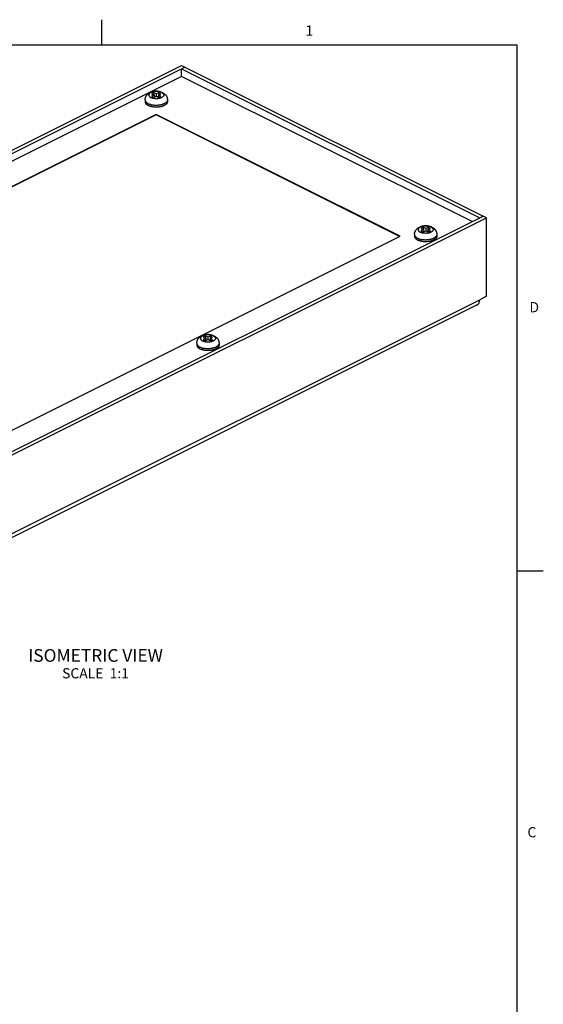
# Model space of a CAD drawing. Units: inches. Extents: x 0.5 to 33.6, y 0.5 to 21.6.
# Drawn here: x 28.5 to 33.6, y 11.9 to 21.6 of the extents above; entities that cross this region are included whole.
import ezdxf

# ---------------------------------------------------------------- set-up
doc = ezdxf.new("R2010")
doc.units = ezdxf.units.IN
doc.header["$LTSCALE"] = 1.87
doc.header["$MEASUREMENT"] = 0
doc.layers.get('0').update_dxf_attribs({"linetype": 'CONTINUOUS'})
doc.layers.add('AXIS_COSMETIC_THREADS', color=7, linetype='CONTINUOUS')
doc.layers.add('NOTES', color=7, linetype='CONTINUOUS')
doc.styles.add('TEXTSTYLE_2', font='txt', dxfattribs={"width": 0.8})

msp = doc.modelspace()

# ---------------------------------------------------------------- linework, layer by layer
at = {"color": 7, "linetype": 'CONTINUOUS'}
for p, q in [((29.2763, 21.3354), (29.2763, 21.5854)), ((33.352, 21.3367), (0.7365, 21.3367)), ((33.352, 0.7035), (33.352, 21.3367)), ((22.7983, 17.5063), (30.0574, 21.1359)), ((22.8322, 17.4894), (30.0914, 21.1189)), ((30.0574, 21.1359), (30.0914, 21.1189)), ((30.0574, 21.028), (30.0574, 21.102)), ((30.0574, 21.102), (32.9849, 19.6383)), ((30.0914, 21.1189), (33.0188, 19.6552)), ((30.0574, 21.028), (22.9401, 17.4693)), ((32.9109, 19.6013), (30.0574, 21.028)), ((29.7852, 20.8684), (29.764, 20.8578)), ((29.764, 20.8578), (29.7887, 20.8455)), ((29.7887, 20.8455), (29.764, 20.8331)), ((29.764, 20.8331), (29.7852, 20.8225)), ((29.7852, 20.8684), (29.7852, 20.8472)), ((29.8099, 20.8561), (29.7852, 20.8684)), ((29.7852, 20.8225), (29.8099, 20.8349)), ((29.7887, 20.8455), (29.7887, 20.8242)), ((29.7965, 20.8281), (29.7887, 20.832)), ((29.8347, 20.8684), (29.8099, 20.8561)), ((29.8099, 20.8561), (29.8099, 20.8349)), ((29.8099, 20.8349), (29.8347, 20.8225)), ((29.8312, 20.832), (29.8234, 20.8281)), ((29.8312, 20.8455), (29.8559, 20.8578)), ((29.8312, 20.8455), (29.8312, 20.8242)), ((29.8559, 20.8331), (29.8312, 20.8455)), ((29.8347, 20.8684), (29.8347, 20.8472)), ((29.8559, 20.8578), (29.8347, 20.8684)), ((29.8347, 20.8225), (29.8559, 20.8331)), ((29.8099, 20.6546), (23.6482, 17.5738)), ((29.8099, 20.6503), (23.6526, 17.5716)), ((29.8099, 20.6546), (29.8099, 20.6503)), ((32.2028, 19.4582), (29.8099, 20.6546)), ((32.1985, 19.4561), (29.8099, 20.6503)), ((25.7596, 16.0256), (33.0188, 19.6552)), ((25.7936, 16.0087), (33.0527, 19.6383)), ((33.0527, 19.6383), (33.0188, 19.6552)), ((33.0527, 18.8684), (33.0527, 19.6383)), ((32.4298, 19.5462), (32.4086, 19.5355)), ((32.4545, 19.5338), (32.4298, 19.5462)), ((32.4298, 19.5462), (32.4298, 19.5249)), ((32.4793, 19.5462), (32.4545, 19.5338)), ((32.5005, 19.5355), (32.4793, 19.5462)), ((32.4793, 19.5462), (32.4793, 19.5249)), ((26.0411, 16.3774), (32.2028, 19.4582)), ((32.4086, 19.5355), (32.4333, 19.5232)), ((32.4333, 19.5232), (32.4086, 19.5108)), ((32.4086, 19.5108), (32.4298, 19.5002)), ((32.4298, 19.5002), (32.4545, 19.5126)), ((32.4333, 19.5232), (32.4333, 19.502)), ((32.4411, 19.5058), (32.4333, 19.5097)), ((32.4545, 19.5338), (32.4545, 19.5126)), ((32.4545, 19.5126), (32.4793, 19.5002)), ((32.4757, 19.5097), (32.468, 19.5058)), ((32.4757, 19.5232), (32.5005, 19.5355)), ((32.5005, 19.5108), (32.4757, 19.5232)), ((32.4757, 19.5232), (32.4757, 19.502)), ((32.4793, 19.5002), (32.5005, 19.5108)), ((33.0527, 18.8684), (32.9849, 18.8344)), ((32.9599, 18.7825), (25.8365, 15.2208)), ((25.8615, 15.2727), (32.9849, 18.8344)), ((30.2922, 18.4774), (30.271, 18.4668)), ((30.3169, 18.465), (30.2922, 18.4774)), ((30.2922, 18.4774), (30.2922, 18.4561)), ((30.3417, 18.4774), (30.3169, 18.465)), ((30.3629, 18.4668), (30.3417, 18.4774)), ((30.3417, 18.4774), (30.3417, 18.4561)), ((30.271, 18.4668), (30.2957, 18.4544)), ((30.2957, 18.4544), (30.271, 18.442)), ((30.271, 18.442), (30.2922, 18.4314)), ((30.2922, 18.4314), (30.3169, 18.4438)), ((30.2957, 18.4544), (30.2957, 18.4332)), ((30.3035, 18.4371), (30.2957, 18.441)), ((30.3169, 18.465), (30.3169, 18.4438)), ((30.3169, 18.4438), (30.3417, 18.4314)), ((30.3382, 18.441), (30.3304, 18.4371)), ((30.3382, 18.4544), (30.3629, 18.4668)), ((30.3629, 18.442), (30.3382, 18.4544)), ((30.3382, 18.4544), (30.3382, 18.4332)), ((30.3417, 18.4314), (30.3629, 18.442)), ((33.3592, 16.1718), (33.6092, 16.1718))]:
    msp.add_line(p, q, dxfattribs=at)
msp.add_open_spline([(32.9599, 18.7825), (32.9618, 18.7835), (32.9656, 18.7858), (32.9724, 18.7919), (32.9792, 18.8022), (32.9839, 18.8175), (32.9849, 18.8286), (32.9849, 18.8344)], degree=3, knots=[0, 0, 0, 0, 0.107855, 0.217836, 0.450814, 0.710665, 1, 1, 1, 1], dxfattribs=at)
at = {"layer": 'AXIS_COSMETIC_THREADS', "color": 7, "linetype": 'CONTINUOUS'}
for p, q in [((29.7005, 20.7978), (29.7005, 20.7805)), ((29.9194, 20.7978), (29.9194, 20.7805)), ((32.345, 19.4755), (32.345, 19.4582)), ((32.564, 19.4755), (32.564, 19.4582)), ((30.2074, 18.4067), (30.2074, 18.3894)), ((30.4264, 18.4067), (30.4264, 18.3894))]:
    msp.add_line(p, q, dxfattribs=at)
for centre in [(29.8023, 20.9139), (32.4469, 19.5917), (30.3093, 18.5229)]:
    msp.add_arc(centre, 0.1702, 253.57838, 257.83604, dxfattribs=at)
for points, knots in [([(29.7005, 20.7978), (29.7005, 20.8001), (29.7007, 20.8046), (29.7016, 20.8113), (29.7029, 20.8168), (29.7043, 20.8211), (29.7054, 20.8243), (29.7067, 20.8274), (29.7081, 20.8304), (29.7097, 20.8334), (29.7119, 20.8373), (29.715, 20.8419), (29.7192, 20.8471), (29.7238, 20.852), (29.7287, 20.8564), (29.7339, 20.8605), (29.7395, 20.8642), (29.7452, 20.8676), (29.7512, 20.8706), (29.7574, 20.8732), (29.7638, 20.8755), (29.7703, 20.8775), (29.777, 20.8791), (29.7838, 20.8804), (29.7907, 20.8815), (29.7977, 20.8822), (29.8047, 20.8825), (29.8118, 20.8826), (29.8188, 20.8824), (29.8258, 20.8818), (29.8328, 20.881), (29.8397, 20.8798), (29.8486, 20.8778), (29.8595, 20.8745), (29.8678, 20.871), (29.8718, 20.869)], [0, 0, 0, 0, 0.031079, 0.062116, 0.093128, 0.108621, 0.124097, 0.139555, 0.154993, 0.170408, 0.1858, 0.216505, 0.24711, 0.277629, 0.308075, 0.338487, 0.368911, 0.399397, 0.430012, 0.460807, 0.491829, 0.52311, 0.554659, 0.586469, 0.61851, 0.650736, 0.683086, 0.71549, 0.747875, 0.780169, 0.812306, 0.844233, 0.875904, 0.938444, 1, 1, 1, 1]), ([(29.8619, 20.8714), (29.8602, 20.8723), (29.8565, 20.874), (29.8507, 20.8761), (29.8445, 20.8779), (29.838, 20.8795), (29.8312, 20.8807), (29.8243, 20.8816), (29.8171, 20.8821), (29.8099, 20.8823), (29.8028, 20.8821), (29.7956, 20.8816), (29.7887, 20.8807), (29.7819, 20.8795), (29.7754, 20.8779), (29.7692, 20.8761), (29.7634, 20.874), (29.7581, 20.8716), (29.7532, 20.8689), (29.7489, 20.866), (29.7457, 20.8634), (29.7435, 20.8612), (29.7416, 20.859), (29.74, 20.8568), (29.7387, 20.8544), (29.7379, 20.8527), (29.7372, 20.8509), (29.7368, 20.8491), (29.7365, 20.8473), (29.7364, 20.8455), (29.7365, 20.8437), (29.7368, 20.8418), (29.7372, 20.84), (29.7379, 20.8383), (29.7387, 20.8365), (29.74, 20.8341), (29.7416, 20.8319), (29.7435, 20.8297), (29.7457, 20.8275), (29.7489, 20.8249), (29.7532, 20.822), (29.7563, 20.8203), (29.758, 20.8195)], [0, 0, 0, 0, 0.032964, 0.067687, 0.103973, 0.141618, 0.180382, 0.220001, 0.260199, 0.300689, 0.341178, 0.381376, 0.420995, 0.459758, 0.497404, 0.533692, 0.568409, 0.601377, 0.632459, 0.661575, 0.688707, 0.701552, 0.713934, 0.737395, 0.748559, 0.759399, 0.769968, 0.780328, 0.790545, 0.800689, 0.810832, 0.821049, 0.831409, 0.841978, 0.852818, 0.863982, 0.887443, 0.899825, 0.91267, 0.939801, 0.968922, 1, 1, 1, 1]), ([(29.7886, 20.8103), (29.7858, 20.8107), (29.7803, 20.8118), (29.7735, 20.8135), (29.7684, 20.8151), (29.7648, 20.8165), (29.7613, 20.8179), (29.7591, 20.8189), (29.758, 20.8195)], [0, 0, 0, 0, 0.267685, 0.525148, 0.649279, 0.769976, 0.886976, 1, 1, 1, 1]), ([(29.8313, 20.8103), (29.8278, 20.8098), (29.8207, 20.809), (29.8099, 20.8086), (29.7992, 20.809), (29.7921, 20.8098), (29.7886, 20.8103)], [0, 0, 0, 0, 0.247963, 0.5, 0.752038, 1, 1, 1, 1]), ([(29.8619, 20.8714), (29.863, 20.8709), (29.8651, 20.8698), (29.8681, 20.8679), (29.8709, 20.866), (29.8734, 20.864), (29.8757, 20.8619), (29.8777, 20.8598), (29.8794, 20.8576), (29.8808, 20.8553), (29.8819, 20.853), (29.8827, 20.8507), (29.8833, 20.8483), (29.8835, 20.8459), (29.8834, 20.8435), (29.883, 20.8412), (29.8823, 20.8388), (29.8813, 20.8365), (29.8799, 20.8342), (29.8783, 20.832), (29.8765, 20.8298), (29.8743, 20.8277), (29.8719, 20.8256), (29.8692, 20.8237), (29.8663, 20.8218), (29.8631, 20.8201), (29.8598, 20.8184), (29.8562, 20.8169), (29.8524, 20.8154), (29.8471, 20.8137), (29.84, 20.8118), (29.8342, 20.8108), (29.8313, 20.8103)], [0, 0, 0, 0, 0.0356, 0.069772, 0.102466, 0.133676, 0.163431, 0.191787, 0.218825, 0.244668, 0.269477, 0.293451, 0.316825, 0.339864, 0.362848, 0.386063, 0.409779, 0.434244, 0.459672, 0.486238, 0.51408, 0.543295, 0.573949, 0.606073, 0.639677, 0.674741, 0.711228, 0.749081, 0.788229, 0.828587, 0.912518, 1, 1, 1, 1]), ([(29.8718, 20.869), (29.8735, 20.8682), (29.8768, 20.8664), (29.8816, 20.8635), (29.8862, 20.8603), (29.8906, 20.8569), (29.8948, 20.8532), (29.8988, 20.8492), (29.9024, 20.845), (29.9058, 20.8405), (29.9089, 20.8358), (29.9116, 20.8308), (29.914, 20.8256), (29.916, 20.8203), (29.9175, 20.8148), (29.9186, 20.8092), (29.9193, 20.8035), (29.9194, 20.7997), (29.9194, 20.7978)], [0, 0, 0, 0, 0.062206, 0.124163, 0.186036, 0.247917, 0.309853, 0.37189, 0.434066, 0.496409, 0.55892, 0.621595, 0.684417, 0.747371, 0.810437, 0.873579, 0.936757, 1, 1, 1, 1]), ([(29.7005, 20.7978), (29.7005, 20.7969), (29.7005, 20.7951), (29.7009, 20.7924), (29.7016, 20.7898), (29.7025, 20.7871), (29.7037, 20.7845), (29.7051, 20.7819), (29.7068, 20.7793), (29.7095, 20.7759), (29.7134, 20.7718), (29.719, 20.7672), (29.7242, 20.7637), (29.7288, 20.761), (29.7313, 20.7597), (29.7325, 20.7591)], [0, 0, 0, 0, 0.050892, 0.102149, 0.154124, 0.207153, 0.261537, 0.317545, 0.375411, 0.435326, 0.56183, 0.697947, 0.844034, 0.920822, 1, 1, 1, 1]), ([(29.7005, 20.7805), (29.7005, 20.7796), (29.7005, 20.7778), (29.7009, 20.7751), (29.7016, 20.7724), (29.7025, 20.7698), (29.7037, 20.7672), (29.7051, 20.7646), (29.7068, 20.762), (29.7095, 20.7586), (29.7134, 20.7545), (29.719, 20.7499), (29.7242, 20.7464), (29.7288, 20.7437), (29.7313, 20.7424), (29.7325, 20.7418)], [0, 0, 0, 0, 0.050891, 0.102148, 0.154124, 0.207153, 0.261537, 0.317546, 0.375412, 0.435328, 0.561832, 0.697949, 0.844035, 0.920822, 1, 1, 1, 1]), ([(29.9194, 20.7805), (29.9194, 20.7798), (29.9194, 20.7785), (29.9192, 20.7765), (29.9188, 20.7745), (29.9181, 20.7718), (29.9169, 20.7684), (29.9151, 20.7652), (29.9135, 20.7627), (29.9116, 20.7601), (29.9089, 20.757), (29.9052, 20.7534), (29.901, 20.75), (29.8962, 20.7467), (29.891, 20.7436), (29.8854, 20.7408), (29.8794, 20.7381), (29.8729, 20.7357), (29.8662, 20.7335), (29.8591, 20.7315), (29.8518, 20.7299), (29.8443, 20.7285), (29.8365, 20.7273), (29.8287, 20.7265), (29.8207, 20.726), (29.8126, 20.7257), (29.8046, 20.7258), (29.7966, 20.7261), (29.7886, 20.7268), (29.7808, 20.7277), (29.7731, 20.7289), (29.7656, 20.7304), (29.7584, 20.7322), (29.7514, 20.7342), (29.7448, 20.7364), (29.7385, 20.739), (29.7345, 20.7408), (29.7325, 20.7418)], [0, 0, 0, 0, 0.009498, 0.019034, 0.028646, 0.038371, 0.058285, 0.079034, 0.089792, 0.100831, 0.123812, 0.148093, 0.173741, 0.200783, 0.229215, 0.259007, 0.290104, 0.32243, 0.355894, 0.39039, 0.4258, 0.461996, 0.49884, 0.536189, 0.573895, 0.611807, 0.64977, 0.68763, 0.725234, 0.762431, 0.799075, 0.835024, 0.870144, 0.904308, 0.937404, 0.969335, 1, 1, 1, 1]), ([(29.7542, 20.7507), (29.7523, 20.7513), (29.7484, 20.7525), (29.7429, 20.7545), (29.7376, 20.7567), (29.7342, 20.7583), (29.7325, 20.7591)], [0, 0, 0, 0, 0.261619, 0.515862, 0.762188, 1, 1, 1, 1]), ([(29.9194, 20.7978), (29.9194, 20.7967), (29.9193, 20.7944), (29.9187, 20.791), (29.9176, 20.7877), (29.9162, 20.7844), (29.9143, 20.7811), (29.912, 20.7779), (29.9093, 20.7748), (29.9063, 20.7717), (29.9029, 20.7688), (29.8991, 20.766), (29.895, 20.7633), (29.8906, 20.7608), (29.8859, 20.7583), (29.8809, 20.7561), (29.8756, 20.754), (29.87, 20.752), (29.8643, 20.7502), (29.8583, 20.7487), (29.8521, 20.7473), (29.8458, 20.7461), (29.8393, 20.7451), (29.8305, 20.744), (29.8194, 20.7431), (29.8059, 20.743), (29.7925, 20.7436), (29.7793, 20.7451), (29.7707, 20.7467), (29.7665, 20.7476)], [0, 0, 0, 0, 0.019223, 0.038664, 0.058531, 0.079012, 0.100271, 0.122441, 0.14563, 0.169915, 0.195349, 0.22196, 0.249758, 0.278733, 0.30886, 0.340099, 0.3724, 0.4057, 0.439929, 0.475008, 0.51085, 0.547364, 0.584452, 0.622015, 0.69813, 0.774859, 0.851322, 0.926649, 1, 1, 1, 1]), ([(32.345, 19.4755), (32.345, 19.4778), (32.3452, 19.4823), (32.3462, 19.489), (32.3475, 19.4945), (32.3488, 19.4988), (32.35, 19.502), (32.3513, 19.5051), (32.3527, 19.5082), (32.3543, 19.5111), (32.3565, 19.515), (32.3596, 19.5196), (32.3638, 19.5248), (32.3684, 19.5297), (32.3733, 19.5342), (32.3785, 19.5382), (32.384, 19.5419), (32.3898, 19.5453), (32.3958, 19.5483), (32.402, 19.5509), (32.4083, 19.5532), (32.4149, 19.5552), (32.4215, 19.5568), (32.4284, 19.5581), (32.4353, 19.5592), (32.4422, 19.5599), (32.4493, 19.5603), (32.4563, 19.5603), (32.4634, 19.5601), (32.4704, 19.5595), (32.4774, 19.5587), (32.4842, 19.5575), (32.4932, 19.5555), (32.504, 19.5522), (32.5124, 19.5487), (32.5164, 19.5467)], [0, 0, 0, 0, 0.031079, 0.062116, 0.093128, 0.108621, 0.124097, 0.139555, 0.154993, 0.170408, 0.1858, 0.216505, 0.24711, 0.277629, 0.308075, 0.338487, 0.368911, 0.399397, 0.430012, 0.460807, 0.491829, 0.52311, 0.554659, 0.586469, 0.61851, 0.650736, 0.683086, 0.71549, 0.747875, 0.780169, 0.812306, 0.844233, 0.875904, 0.938444, 1, 1, 1, 1]), ([(32.5065, 19.5491), (32.5047, 19.55), (32.5011, 19.5517), (32.4953, 19.5538), (32.4891, 19.5557), (32.4826, 19.5572), (32.4758, 19.5584), (32.4688, 19.5593), (32.4617, 19.5598), (32.4545, 19.56), (32.4473, 19.5598), (32.4402, 19.5593), (32.4332, 19.5584), (32.4265, 19.5572), (32.42, 19.5557), (32.4138, 19.5538), (32.408, 19.5517), (32.4026, 19.5493), (32.3978, 19.5466), (32.3935, 19.5437), (32.3903, 19.5411), (32.3881, 19.5389), (32.3862, 19.5368), (32.3845, 19.5345), (32.3832, 19.5321), (32.3824, 19.5304), (32.3818, 19.5286), (32.3814, 19.5268), (32.3811, 19.525), (32.381, 19.5232), (32.3811, 19.5214), (32.3814, 19.5196), (32.3818, 19.5178), (32.3824, 19.516), (32.3832, 19.5142), (32.3845, 19.5119), (32.3862, 19.5096), (32.3881, 19.5074), (32.3903, 19.5052), (32.3935, 19.5026), (32.3978, 19.4997), (32.4009, 19.498), (32.4026, 19.4972)], [0, 0, 0, 0, 0.032964, 0.067687, 0.103973, 0.141618, 0.180382, 0.220001, 0.260199, 0.300689, 0.341178, 0.381376, 0.420995, 0.459758, 0.497404, 0.533692, 0.568409, 0.601377, 0.632459, 0.661575, 0.688707, 0.701552, 0.713934, 0.737395, 0.748559, 0.759399, 0.769968, 0.780328, 0.790545, 0.800689, 0.810832, 0.821049, 0.831409, 0.841978, 0.852818, 0.863982, 0.887443, 0.899825, 0.91267, 0.939801, 0.968922, 1, 1, 1, 1]), ([(32.5065, 19.5491), (32.5076, 19.5486), (32.5097, 19.5475), (32.5127, 19.5457), (32.5155, 19.5437), (32.518, 19.5417), (32.5203, 19.5397), (32.5222, 19.5375), (32.524, 19.5353), (32.5254, 19.533), (32.5265, 19.5307), (32.5273, 19.5284), (32.5278, 19.526), (32.5281, 19.5236), (32.528, 19.5212), (32.5276, 19.5189), (32.5268, 19.5165), (32.5258, 19.5142), (32.5245, 19.5119), (32.5229, 19.5097), (32.521, 19.5075), (32.5189, 19.5054), (32.5165, 19.5034), (32.5138, 19.5014), (32.5109, 19.4995), (32.5077, 19.4978), (32.5043, 19.4961), (32.5008, 19.4946), (32.497, 19.4932), (32.4917, 19.4914), (32.4846, 19.4895), (32.4788, 19.4885), (32.4759, 19.488)], [0, 0, 0, 0, 0.0356, 0.069772, 0.102466, 0.133676, 0.163431, 0.191787, 0.218825, 0.244668, 0.269477, 0.293451, 0.316825, 0.339864, 0.362848, 0.386063, 0.409779, 0.434244, 0.459672, 0.486238, 0.51408, 0.543295, 0.573949, 0.606073, 0.639677, 0.674741, 0.711228, 0.749081, 0.788229, 0.828587, 0.912518, 1, 1, 1, 1]), ([(32.5164, 19.5467), (32.518, 19.5459), (32.5213, 19.5441), (32.5261, 19.5412), (32.5308, 19.5381), (32.5352, 19.5346), (32.5394, 19.5309), (32.5433, 19.5269), (32.547, 19.5227), (32.5504, 19.5182), (32.5535, 19.5135), (32.5562, 19.5085), (32.5586, 19.5033), (32.5605, 19.498), (32.5621, 19.4925), (32.5632, 19.4869), (32.5639, 19.4813), (32.564, 19.4774), (32.564, 19.4755)], [0, 0, 0, 0, 0.062206, 0.124163, 0.186036, 0.247917, 0.309853, 0.37189, 0.434066, 0.496409, 0.55892, 0.621595, 0.684417, 0.747371, 0.810437, 0.873579, 0.936757, 1, 1, 1, 1]), ([(32.345, 19.4755), (32.345, 19.4746), (32.3451, 19.4728), (32.3455, 19.4702), (32.3462, 19.4675), (32.3471, 19.4648), (32.3483, 19.4622), (32.3497, 19.4596), (32.3514, 19.457), (32.3541, 19.4536), (32.358, 19.4495), (32.3635, 19.4449), (32.3688, 19.4414), (32.3734, 19.4387), (32.3759, 19.4374), (32.3771, 19.4368)], [0, 0, 0, 0, 0.050892, 0.102149, 0.154124, 0.207153, 0.261537, 0.317545, 0.375411, 0.435326, 0.56183, 0.697947, 0.844034, 0.920822, 1, 1, 1, 1]), ([(32.345, 19.4582), (32.345, 19.4573), (32.3451, 19.4555), (32.3455, 19.4528), (32.3462, 19.4502), (32.3471, 19.4475), (32.3483, 19.4449), (32.3497, 19.4423), (32.3514, 19.4397), (32.3541, 19.4363), (32.358, 19.4322), (32.3635, 19.4276), (32.3688, 19.4241), (32.3734, 19.4214), (32.3759, 19.4201), (32.3771, 19.4195)], [0, 0, 0, 0, 0.050891, 0.102148, 0.154124, 0.207153, 0.261537, 0.317546, 0.375412, 0.435328, 0.561832, 0.697949, 0.844035, 0.920822, 1, 1, 1, 1]), ([(32.564, 19.4582), (32.564, 19.4575), (32.564, 19.4562), (32.5638, 19.4542), (32.5634, 19.4522), (32.5627, 19.4495), (32.5614, 19.4461), (32.5597, 19.4429), (32.5581, 19.4404), (32.5562, 19.4378), (32.5535, 19.4347), (32.5498, 19.4311), (32.5455, 19.4277), (32.5408, 19.4244), (32.5356, 19.4213), (32.53, 19.4185), (32.5239, 19.4158), (32.5175, 19.4134), (32.5108, 19.4112), (32.5037, 19.4092), (32.4964, 19.4076), (32.4888, 19.4062), (32.4811, 19.4051), (32.4732, 19.4042), (32.4653, 19.4037), (32.4572, 19.4034), (32.4492, 19.4035), (32.4411, 19.4038), (32.4332, 19.4045), (32.4254, 19.4054), (32.4177, 19.4066), (32.4102, 19.4081), (32.403, 19.4099), (32.396, 19.4119), (32.3894, 19.4142), (32.3831, 19.4167), (32.379, 19.4185), (32.3771, 19.4195)], [0, 0, 0, 0, 0.009498, 0.019034, 0.028646, 0.038371, 0.058285, 0.079034, 0.089792, 0.100831, 0.123812, 0.148093, 0.173741, 0.200783, 0.229215, 0.259007, 0.290104, 0.32243, 0.355894, 0.39039, 0.4258, 0.461996, 0.49884, 0.536189, 0.573895, 0.611807, 0.64977, 0.68763, 0.725234, 0.762431, 0.799075, 0.835024, 0.870144, 0.904308, 0.937404, 0.969335, 1, 1, 1, 1]), ([(32.4332, 19.488), (32.4304, 19.4884), (32.4248, 19.4895), (32.4181, 19.4912), (32.413, 19.4928), (32.4093, 19.4942), (32.4059, 19.4956), (32.4037, 19.4967), (32.4026, 19.4972)], [0, 0, 0, 0, 0.267685, 0.525148, 0.649279, 0.769976, 0.886976, 1, 1, 1, 1]), ([(32.564, 19.4755), (32.564, 19.4744), (32.5639, 19.4721), (32.5633, 19.4687), (32.5622, 19.4654), (32.5607, 19.4621), (32.5589, 19.4588), (32.5566, 19.4556), (32.5539, 19.4525), (32.5509, 19.4495), (32.5475, 19.4465), (32.5437, 19.4437), (32.5396, 19.441), (32.5352, 19.4385), (32.5305, 19.436), (32.5254, 19.4338), (32.5201, 19.4317), (32.5146, 19.4297), (32.5088, 19.428), (32.5029, 19.4264), (32.4967, 19.425), (32.4904, 19.4238), (32.4839, 19.4228), (32.4751, 19.4217), (32.4639, 19.4209), (32.4505, 19.4207), (32.437, 19.4214), (32.4239, 19.4228), (32.4153, 19.4244), (32.411, 19.4253)], [0, 0, 0, 0, 0.019223, 0.038664, 0.058531, 0.079012, 0.100271, 0.122441, 0.14563, 0.169915, 0.195349, 0.22196, 0.249758, 0.278733, 0.30886, 0.340099, 0.3724, 0.4057, 0.439929, 0.475008, 0.51085, 0.547364, 0.584452, 0.622015, 0.69813, 0.774859, 0.851322, 0.926649, 1, 1, 1, 1]), ([(32.4759, 19.488), (32.4724, 19.4875), (32.4653, 19.4867), (32.4545, 19.4863), (32.4438, 19.4867), (32.4367, 19.4875), (32.4332, 19.488)], [0, 0, 0, 0, 0.247963, 0.5, 0.752038, 1, 1, 1, 1]), ([(32.3988, 19.4284), (32.3968, 19.429), (32.393, 19.4302), (32.3875, 19.4322), (32.3822, 19.4344), (32.3788, 19.436), (32.3771, 19.4368)], [0, 0, 0, 0, 0.261619, 0.515862, 0.762188, 1, 1, 1, 1]), ([(30.2074, 18.4067), (30.2074, 18.409), (30.2077, 18.4135), (30.2086, 18.4202), (30.2099, 18.4257), (30.2112, 18.43), (30.2124, 18.4332), (30.2137, 18.4363), (30.2151, 18.4394), (30.2167, 18.4423), (30.2189, 18.4462), (30.222, 18.4508), (30.2262, 18.4561), (30.2308, 18.4609), (30.2357, 18.4654), (30.2409, 18.4694), (30.2465, 18.4732), (30.2522, 18.4765), (30.2582, 18.4795), (30.2644, 18.4821), (30.2707, 18.4844), (30.2773, 18.4864), (30.284, 18.488), (30.2908, 18.4894), (30.2977, 18.4904), (30.3047, 18.4911), (30.3117, 18.4915), (30.3188, 18.4915), (30.3258, 18.4913), (30.3328, 18.4908), (30.3398, 18.4899), (30.3466, 18.4887), (30.3556, 18.4867), (30.3665, 18.4835), (30.3748, 18.4799), (30.3788, 18.4779)], [0, 0, 0, 0, 0.031079, 0.062116, 0.093128, 0.108621, 0.124097, 0.139555, 0.154993, 0.170408, 0.1858, 0.216505, 0.24711, 0.277629, 0.308075, 0.338487, 0.368911, 0.399397, 0.430012, 0.460807, 0.491829, 0.52311, 0.554659, 0.586469, 0.61851, 0.650736, 0.683086, 0.71549, 0.747875, 0.780169, 0.812306, 0.844233, 0.875904, 0.938444, 1, 1, 1, 1]), ([(30.3689, 18.4804), (30.3672, 18.4812), (30.3635, 18.4829), (30.3577, 18.485), (30.3515, 18.4869), (30.345, 18.4884), (30.3382, 18.4896), (30.3313, 18.4905), (30.3241, 18.491), (30.3169, 18.4912), (30.3098, 18.491), (30.3026, 18.4905), (30.2957, 18.4896), (30.2889, 18.4884), (30.2824, 18.4869), (30.2762, 18.485), (30.2704, 18.4829), (30.2651, 18.4805), (30.2602, 18.4778), (30.2559, 18.4749), (30.2527, 18.4723), (30.2505, 18.4701), (30.2486, 18.468), (30.247, 18.4657), (30.2457, 18.4633), (30.2449, 18.4616), (30.2442, 18.4598), (30.2438, 18.458), (30.2435, 18.4562), (30.2434, 18.4544), (30.2435, 18.4526), (30.2438, 18.4508), (30.2442, 18.449), (30.2449, 18.4472), (30.2457, 18.4454), (30.247, 18.4431), (30.2486, 18.4408), (30.2505, 18.4386), (30.2527, 18.4364), (30.2559, 18.4338), (30.2602, 18.4309), (30.2633, 18.4292), (30.265, 18.4284)], [0, 0, 0, 0, 0.032964, 0.067687, 0.103973, 0.141618, 0.180382, 0.220001, 0.260199, 0.300689, 0.341178, 0.381376, 0.420995, 0.459758, 0.497404, 0.533692, 0.568409, 0.601377, 0.632459, 0.661575, 0.688707, 0.701552, 0.713934, 0.737395, 0.748559, 0.759399, 0.769968, 0.780328, 0.790545, 0.800689, 0.810832, 0.821049, 0.831409, 0.841978, 0.852818, 0.863982, 0.887443, 0.899825, 0.91267, 0.939801, 0.968922, 1, 1, 1, 1]), ([(30.3689, 18.4804), (30.37, 18.4798), (30.3721, 18.4787), (30.3751, 18.4769), (30.3779, 18.4749), (30.3804, 18.4729), (30.3827, 18.4709), (30.3847, 18.4687), (30.3864, 18.4665), (30.3878, 18.4642), (30.3889, 18.4619), (30.3897, 18.4596), (30.3903, 18.4572), (30.3905, 18.4548), (30.3904, 18.4524), (30.39, 18.4501), (30.3893, 18.4477), (30.3882, 18.4454), (30.3869, 18.4431), (30.3853, 18.4409), (30.3835, 18.4387), (30.3813, 18.4366), (30.3789, 18.4346), (30.3762, 18.4326), (30.3733, 18.4308), (30.3701, 18.429), (30.3668, 18.4273), (30.3632, 18.4258), (30.3594, 18.4244), (30.3541, 18.4226), (30.347, 18.4208), (30.3412, 18.4197), (30.3383, 18.4192)], [0, 0, 0, 0, 0.0356, 0.069772, 0.102466, 0.133676, 0.163431, 0.191787, 0.218825, 0.244668, 0.269477, 0.293451, 0.316825, 0.339864, 0.362848, 0.386063, 0.409779, 0.434244, 0.459672, 0.486238, 0.51408, 0.543295, 0.573949, 0.606073, 0.639677, 0.674741, 0.711228, 0.749081, 0.788229, 0.828587, 0.912518, 1, 1, 1, 1]), ([(30.3788, 18.4779), (30.3805, 18.4771), (30.3838, 18.4753), (30.3886, 18.4724), (30.3932, 18.4693), (30.3976, 18.4658), (30.4018, 18.4621), (30.4057, 18.4582), (30.4094, 18.4539), (30.4128, 18.4494), (30.4159, 18.4447), (30.4186, 18.4397), (30.421, 18.4346), (30.423, 18.4292), (30.4245, 18.4237), (30.4256, 18.4181), (30.4263, 18.4125), (30.4264, 18.4087), (30.4264, 18.4067)], [0, 0, 0, 0, 0.062206, 0.124163, 0.186036, 0.247917, 0.309853, 0.37189, 0.434066, 0.496409, 0.55892, 0.621595, 0.684417, 0.747371, 0.810437, 0.873579, 0.936757, 1, 1, 1, 1]), ([(30.2074, 18.4067), (30.2074, 18.4059), (30.2075, 18.404), (30.2079, 18.4014), (30.2086, 18.3987), (30.2095, 18.396), (30.2107, 18.3934), (30.2121, 18.3908), (30.2138, 18.3883), (30.2165, 18.3848), (30.2204, 18.3807), (30.226, 18.3761), (30.2312, 18.3726), (30.2358, 18.3699), (30.2383, 18.3687), (30.2395, 18.368)], [0, 0, 0, 0, 0.050892, 0.102149, 0.154124, 0.207153, 0.261537, 0.317545, 0.375411, 0.435326, 0.56183, 0.697947, 0.844034, 0.920822, 1, 1, 1, 1]), ([(30.2074, 18.3894), (30.2074, 18.3885), (30.2075, 18.3867), (30.2079, 18.384), (30.2086, 18.3814), (30.2095, 18.3787), (30.2107, 18.3761), (30.2121, 18.3735), (30.2138, 18.3709), (30.2165, 18.3675), (30.2204, 18.3634), (30.226, 18.3588), (30.2312, 18.3553), (30.2358, 18.3526), (30.2383, 18.3513), (30.2395, 18.3507)], [0, 0, 0, 0, 0.050891, 0.102148, 0.154124, 0.207153, 0.261537, 0.317546, 0.375412, 0.435328, 0.561832, 0.697949, 0.844035, 0.920822, 1, 1, 1, 1]), ([(30.4264, 18.3894), (30.4264, 18.3888), (30.4264, 18.3874), (30.4262, 18.3854), (30.4258, 18.3834), (30.4251, 18.3807), (30.4238, 18.3773), (30.4221, 18.3741), (30.4205, 18.3716), (30.4186, 18.369), (30.4159, 18.3659), (30.4122, 18.3623), (30.408, 18.3589), (30.4032, 18.3556), (30.398, 18.3526), (30.3924, 18.3497), (30.3864, 18.347), (30.3799, 18.3446), (30.3732, 18.3424), (30.3661, 18.3405), (30.3588, 18.3388), (30.3513, 18.3374), (30.3435, 18.3363), (30.3356, 18.3354), (30.3277, 18.3349), (30.3196, 18.3346), (30.3116, 18.3347), (30.3036, 18.335), (30.2956, 18.3357), (30.2878, 18.3366), (30.2801, 18.3378), (30.2726, 18.3393), (30.2654, 18.3411), (30.2584, 18.3431), (30.2518, 18.3454), (30.2455, 18.3479), (30.2415, 18.3497), (30.2395, 18.3507)], [0, 0, 0, 0, 0.009498, 0.019034, 0.028646, 0.038371, 0.058285, 0.079034, 0.089792, 0.100831, 0.123812, 0.148093, 0.173741, 0.200783, 0.229215, 0.259007, 0.290104, 0.32243, 0.355894, 0.39039, 0.4258, 0.461996, 0.49884, 0.536189, 0.573895, 0.611807, 0.64977, 0.68763, 0.725234, 0.762431, 0.799075, 0.835024, 0.870144, 0.904308, 0.937404, 0.969335, 1, 1, 1, 1]), ([(30.2956, 18.4192), (30.2928, 18.4197), (30.2873, 18.4207), (30.2805, 18.4224), (30.2754, 18.424), (30.2718, 18.4254), (30.2683, 18.4268), (30.2661, 18.4279), (30.265, 18.4284)], [0, 0, 0, 0, 0.267685, 0.525148, 0.649279, 0.769976, 0.886976, 1, 1, 1, 1]), ([(30.4264, 18.4067), (30.4264, 18.4056), (30.4263, 18.4033), (30.4257, 18.4), (30.4246, 18.3966), (30.4231, 18.3933), (30.4213, 18.39), (30.419, 18.3868), (30.4163, 18.3837), (30.4133, 18.3807), (30.4099, 18.3777), (30.4061, 18.3749), (30.402, 18.3722), (30.3976, 18.3697), (30.3929, 18.3673), (30.3879, 18.365), (30.3826, 18.3629), (30.377, 18.3609), (30.3713, 18.3592), (30.3653, 18.3576), (30.3591, 18.3562), (30.3528, 18.355), (30.3463, 18.354), (30.3375, 18.3529), (30.3264, 18.3521), (30.3129, 18.3519), (30.2994, 18.3526), (30.2863, 18.354), (30.2777, 18.3556), (30.2735, 18.3565)], [0, 0, 0, 0, 0.019223, 0.038664, 0.058531, 0.079012, 0.100271, 0.122441, 0.14563, 0.169915, 0.195349, 0.22196, 0.249758, 0.278733, 0.30886, 0.340099, 0.3724, 0.4057, 0.439929, 0.475008, 0.51085, 0.547364, 0.584452, 0.622015, 0.69813, 0.774859, 0.851322, 0.926649, 1, 1, 1, 1]), ([(30.3383, 18.4192), (30.3348, 18.4187), (30.3277, 18.4179), (30.3169, 18.4175), (30.3062, 18.4179), (30.2991, 18.4187), (30.2956, 18.4192)], [0, 0, 0, 0, 0.247963, 0.5, 0.752038, 1, 1, 1, 1]), ([(30.2612, 18.3596), (30.2593, 18.3602), (30.2554, 18.3614), (30.2499, 18.3634), (30.2446, 18.3656), (30.2412, 18.3672), (30.2395, 18.368)], [0, 0, 0, 0, 0.261619, 0.515862, 0.762188, 1, 1, 1, 1])]:
    msp.add_open_spline(points, degree=3, knots=knots, dxfattribs=at)

# ---------------------------------------------------------------- texts
at = {"color": 7, "linetype": 'CONTINUOUS', "char_height": 0.1, "width": 0.08, "line_spacing_factor": 0.9, "style": 'TEXTSTYLE_2'}
for s, insert, attachment_point in [('1', (31.3124, 21.529), 2), ('D', (33.4736, 18.8107), 1), ('C', (33.4538, 13.6528), 1)]:
    msp.add_mtext(s, dxfattribs=dict(at, insert=insert, attachment_point=attachment_point))
at = {"layer": 'NOTES', "color": 7, "linetype": 'CONTINUOUS', "insert": (29.2135, 15.4016), "char_height": 0.125, "width": 1.75, "attachment_point": 2, "line_spacing_factor": 0.9}
msp.add_mtext('ISOMETRIC VIEW\\P\\H0.1;SCALE  1:1', dxfattribs=at)

doc.saveas('drawing.dxf')
